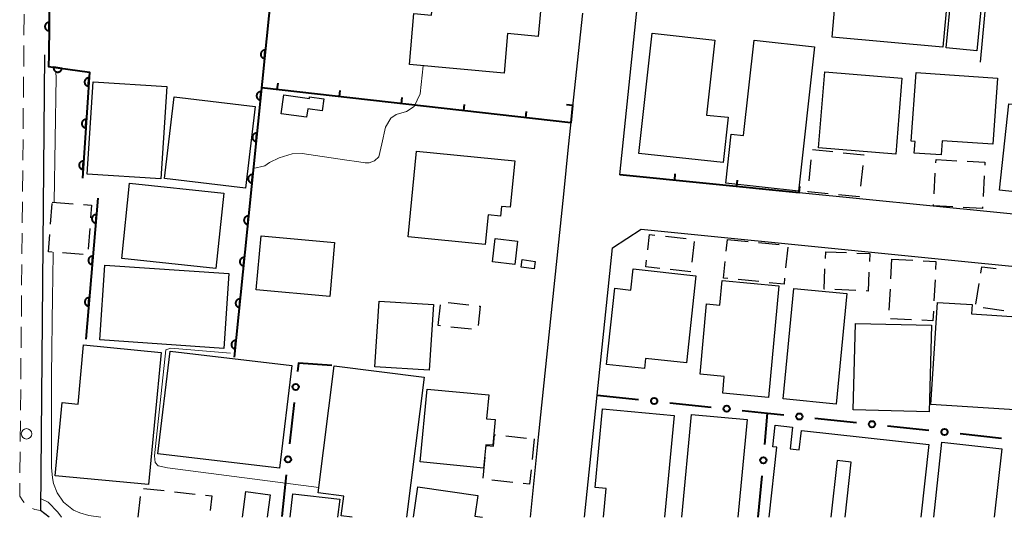
# Model space of a CAD drawing. Units: metres. Extents: x -74000 to -72000, y 31499 to 33000.
# Drawn here: x -72810 to -72692, y 31500 to 31560 of the extents above; entities that cross this region are included whole.
import ezdxf

# ---------------------------------------------------------------- set-up
doc = ezdxf.new("R2010")
doc.units = ezdxf.units.M
for name, color, linetype, lineweight in [('210100_道路縁(街区線)', 7, 'Continuous', 30), ('221300_歩道', 7, 'Continuous', 30), ('223800_並木', 7, 'Continuous', 30), ('300100_普通建物', 7, 'Continuous', 30), ('300300_普通無壁舎', 7, 'Continuous', 30), ('611100_コンクリート被覆(直落)', 7, 'Continuous', 30), ('613000_さく(未分類)', 7, 'Continuous', 30), ('614000_へい（未分類）', 7, 'Continuous', 40), ('710200_等高線(主曲線)', 7, 'Continuous', 13), ('710300_等高線(補助曲線)', 7, 'Continuous', 13)]:
    doc.layers.add(name, color=color, linetype=linetype, lineweight=lineweight)

msp = doc.modelspace()

# ---------------------------------------------------------------- linework, layer by layer
at = {"layer": '210100_道路縁(街区線)', "linetype": 'Continuous', "lineweight": 30, "flags": 128}
for points in [[(-72737.72, 31541.09), (-72733.26, 31584.29), (-72692.18, 31580.17), (-72694.53, 31554.6)], [(-72619.64, 31572.1), (-72620.13, 31567.42), (-72623.97, 31530.68), (-72626.24, 31529.2), (-72646.53, 31531.23), (-72669.7, 31533.55), (-72669.62, 31534.27), (-72716.23, 31538.94)], [(-72742.22, 31560.46), (-72743.91, 31544.44), (-72744.5, 31538.76)], [(-72806.7, 31555.49), (-72807.2, 31500.82)], [(-72744.5, 31538.76), (-72747.51, 31509.61)], [(-72741.97, 31500), (-72740.45, 31514.67), (-72738.63, 31532.34), (-72735.18, 31534.58), (-72625.12, 31523.56), (-72625.58, 31519.61)], [(-72747.51, 31509.61), (-72748.5, 31500)], [(-72806.14, 31500), (-72807.2, 31500.82)]]:
    msp.add_lwpolyline(points, dxfattribs=at)
at = {"layer": '221300_歩道', "linetype": 'Continuous', "lineweight": 13}
for p, q in [((-72809.152, 31560.335), (-72809.176, 31557.836)), ((-72809.187, 31556.586), (-72809.21, 31554.086)), ((-72809.222, 31552.836), (-72809.245, 31550.336)), ((-72809.257, 31549.086), (-72809.28, 31546.586)), ((-72809.292, 31545.336), (-72809.315, 31542.836)), ((-72809.327, 31541.586), (-72809.35, 31539.086)), ((-72809.362, 31537.836), (-72809.385, 31535.337)), ((-72809.396, 31534.087), (-72809.42, 31531.587)), ((-72809.431, 31530.337), (-72809.455, 31527.837)), ((-72809.466, 31526.587), (-72809.489, 31524.087)), ((-72809.501, 31522.837), (-72809.524, 31520.337)), ((-72809.536, 31519.087), (-72809.559, 31516.587)), ((-72809.571, 31515.337), (-72809.594, 31512.837)), ((-72809.606, 31511.588), (-72809.629, 31509.088)), ((-72809.641, 31507.838), (-72809.664, 31505.338))]:
    msp.add_line(p, q, dxfattribs=at)
at = {"layer": '221300_歩道', "linetype": 'Continuous', "lineweight": 13, "flags": 128}
for points in [[(-72809.676, 31504.088), (-72809.69, 31502.53), (-72809.32, 31501.96), (-72809.139, 31501.77)], [(-72808.149, 31501.047), (-72807.88, 31500.93), (-72807.2, 31500.82)]]:
    msp.add_lwpolyline(points, dxfattribs=at)
at = {"layer": '223800_並木', "linetype": 'Continuous', "lineweight": 13}
msp.add_circle((-72808.87, 31510.01), 0.625, dxfattribs=at)
at = {"layer": '300100_普通建物', "linetype": 'Continuous', "lineweight": 30, "flags": 128}
for points in [[(-72759.96, 31564.07), (-72747.05, 31562.89), (-72747.53, 31557.69), (-72751.19, 31558.03), (-72751.62, 31553.26), (-72762.97, 31554.3), (-72762.42, 31560.42), (-72760.32, 31560.23)], [(-72735.44, 31543.65), (-72733.86, 31558.06), (-72726.34, 31557.23), (-72727.33, 31548.25), (-72724.74, 31547.98), (-72725.34, 31542.55)], [(-72721.62, 31557.25), (-72714.4, 31556.45), (-72716.33, 31539.11), (-72725.03, 31540.08), (-72724.37, 31545.94), (-72722.89, 31545.78)], [(-72702.21, 31553.36), (-72692.45, 31552.68), (-72693.01, 31544.75), (-72699.1, 31545.17), (-72699.22, 31543.46), (-72702.44, 31543.69), (-72702.34, 31545.08), (-72702.79, 31545.11)], [(-72774.96, 31550.25), (-72774.93, 31550.43), (-72773.24, 31550.2), (-72773.44, 31548.76), (-72775.16, 31549), (-72775.3, 31547.98), (-72778.32, 31548.4), (-72778.01, 31550.67)], [(-72762.12, 31543.91), (-72750.34, 31542.74), (-72750.89, 31537.19), (-72751.93, 31537.29), (-72752.04, 31536.13), (-72753.54, 31536.28), (-72753.9, 31532.72), (-72763.13, 31533.64)], [(-72736.15, 31529.79), (-72728.61, 31528.96), (-72729.76, 31518.52), (-72734.64, 31519.06), (-72734.77, 31517.84), (-72739.34, 31518.34), (-72738.33, 31527.47), (-72736.43, 31527.26)], [(-72718.66, 31527.76), (-72719.9, 31514.38), (-72725.4, 31514.9), (-72725.21, 31516.9), (-72728.11, 31517.17), (-72727.33, 31525.6), (-72725.74, 31525.45), (-72725.47, 31528.4)], [(-72699.64, 31525.77), (-72695.48, 31525.51), (-72695.55, 31524.41), (-72685.26, 31523.74), (-72685.67, 31517.39), (-72686.94, 31517.47), (-72687.24, 31512.68), (-72700.43, 31513.53)], [(-72805.44, 31504.99), (-72804.6, 31513.77), (-72802.69, 31513.58), (-72802.02, 31520.67), (-72792.73, 31519.78), (-72794.24, 31503.92)], [(-72761.68, 31506.64), (-72760.84, 31515.39), (-72753.45, 31514.68), (-72753.72, 31511.83), (-72752.68, 31511.73), (-72752.98, 31508.64), (-72753.8, 31508.71), (-72754.07, 31505.91)]]:
    msp.add_lwpolyline(points, close=True, dxfattribs=at)
for points in [[(-72769.83, 31500), (-72771.13, 31500.17), (-72770.82, 31502.53), (-72773.92, 31502.92), (-72772, 31518.18), (-72761.19, 31516.81), (-72763.32, 31500)], [(-72739.68, 31500), (-72739.36, 31503.44), (-72740.7, 31503.57), (-72739.81, 31513.03), (-72731.22, 31512.22), (-72732.38, 31500)], [(-72730.29, 31500), (-72729.14, 31512.35), (-72722.48, 31511.74), (-72723.57, 31500)], [(-72719.82, 31500), (-72718.89, 31508.41), (-72719.38, 31508.46), (-72719.1, 31511.04), (-72717.02, 31510.81), (-72717.3, 31508.22), (-72716.22, 31508.1), (-72715.96, 31510.41), (-72700.69, 31508.72), (-72701.65, 31500)], [(-72700.1, 31500), (-72699.12, 31509), (-72691.95, 31508.22), (-72692.85, 31500)], [(-72710.73, 31500), (-72709.99, 31506.63), (-72711.66, 31506.82), (-72712.42, 31500)], [(-72782.98, 31500), (-72782.57, 31503.1), (-72779.65, 31502.71), (-72780, 31500)], [(-72777.28, 31500), (-72776.95, 31502.83), (-72771.31, 31502.16), (-72771.57, 31500)], [(-72762.47, 31500), (-72761.95, 31503.65), (-72754.75, 31502.62), (-72755.11, 31500.13), (-72754.21, 31500)]]:
    msp.add_lwpolyline(points, dxfattribs=at)
at = {"layer": '300100_普通建物', "linetype": 'Continuous', "lineweight": 30}
for points in [[(-72712.28, 31557.61), (-72711.74, 31563.68), (-72698.46, 31562.48), (-72699.02, 31556.38)], [(-72694.32, 31562.15), (-72694.93, 31555.97), (-72698.59, 31556.33), (-72697.99, 31562.51)], [(-72703.91, 31552.67), (-72704.66, 31543.56), (-72713.92, 31544.32), (-72713.17, 31553.43)], [(-72800.9, 31552.25), (-72792.05, 31551.69), (-72792.76, 31540.6), (-72801.61, 31541.17)], [(-72791.18, 31550.42), (-72781.46, 31549.27), (-72782.61, 31539.5), (-72792.33, 31540.64)], [(-72683.05, 31548.74), (-72684.14, 31538.38), (-72692.2, 31539.23), (-72691.11, 31549.58)], [(-72796.51, 31540.07), (-72785.23, 31538.88), (-72786.19, 31529.85), (-72797.46, 31531.04)], [(-72780.74, 31533.75), (-72771.93, 31532.95), (-72772.52, 31526.47), (-72781.35, 31527.29)], [(-72753.02, 31530.64), (-72752.69, 31533.44), (-72750.01, 31533.12), (-72750.33, 31530.33)], [(-72799.48, 31530.25), (-72784.61, 31529.24), (-72785.22, 31520.25), (-72800.09, 31521.27)], [(-72749.57, 31530.02), (-72749.44, 31530.91), (-72747.89, 31530.68), (-72748.02, 31529.79)], [(-72718.16, 31514.21), (-72716.87, 31527.46), (-72710.51, 31526.84), (-72711.8, 31513.59)], [(-72760.58, 31517.64), (-72767.09, 31518.06), (-72766.59, 31525.94), (-72760.08, 31525.52)], [(-72700.37, 31523.03), (-72700.63, 31512.67), (-72709.75, 31512.91), (-72709.48, 31523.26)], [(-72778.54, 31505.88), (-72793.12, 31507.6), (-72791.65, 31519.94), (-72777.07, 31518.2)]]:
    msp.add_3dface(points, dxfattribs=at)
at = {"layer": '300300_普通無壁舎', "linetype": 'Continuous', "lineweight": 30}
for p, q in [((-72715.034, 31540.373), (-72714.78, 31542.86)), ((-72699.841, 31542.527), (-72699.82, 31542.91)), ((-72699.82, 31542.91), (-72697.323, 31542.778)), ((-72708.612, 31542.211), (-72708.893, 31539.727)), ((-72700.043, 31538.783), (-72699.908, 31541.279)), ((-72694.048, 31540.971), (-72694.182, 31538.474)), ((-72709.04, 31538.43), (-72711.528, 31538.678)), ((-72709.034, 31538.485), (-72709.04, 31538.43)), ((-72805.985, 31535.154), (-72805.793, 31537.647)), ((-72805.78, 31537.81), (-72803.288, 31537.614)), ((-72801.289, 31534.662), (-72801.477, 31532.169)), ((-72732.275, 31533.704), (-72729.789, 31533.437)), ((-72728.816, 31533.086), (-72729.086, 31530.601)), ((-72724.983, 31531.925), (-72724.84, 31533.34)), ((-72724.84, 31533.34), (-72722.353, 31533.086)), ((-72721.109, 31532.96), (-72718.622, 31532.706)), ((-72717.6, 31532.399), (-72717.852, 31529.911)), ((-72802.077, 31531.513), (-72804.569, 31531.709)), ((-72713.086, 31531.052), (-72713.05, 31531.86)), ((-72713.05, 31531.86), (-72710.552, 31531.751)), ((-72705.232, 31528.61), (-72705.11, 31530.96)), ((-72705.11, 31530.96), (-72702.613, 31530.832)), ((-72729.21, 31529.46), (-72731.696, 31529.727)), ((-72721.073, 31528.268), (-72723.56, 31528.522)), ((-72699.945, 31528.48), (-72700.074, 31525.983)), ((-72695.032, 31525.563), (-72694.65, 31528.034)), ((-72709.439, 31527.204), (-72711.937, 31527.313)), ((-72705.426, 31524.865), (-72705.297, 31527.362)), ((-72759.51, 31522.99), (-72759.241, 31525.475)), ((-72758.332, 31525.755), (-72755.847, 31525.482)), ((-72691.682, 31524.757), (-72694.156, 31525.116)), ((-72759.241, 31522.961), (-72759.51, 31522.99)), ((-72755.513, 31522.559), (-72757.998, 31522.827)), ((-72702.77, 31523.691), (-72705.267, 31523.819)), ((-72751.399, 31509.76), (-72748.912, 31509.504)), ((-72748, 31509.41), (-72748.256, 31506.923)), ((-72754.133, 31504.71), (-72753.876, 31507.197)), ((-72750.58, 31504.18), (-72753.067, 31504.438)), ((-72794.853, 31503.475), (-72792.368, 31503.2)), ((-72791.126, 31503.063), (-72788.641, 31502.788)), ((-72795.47, 31500), (-72795.193, 31502.485))]:
    msp.add_line(p, q, dxfattribs=at)
at = {"layer": '300300_普通無壁舎', "linetype": 'Continuous', "lineweight": 30, "flags": 128}
for points in [[(-72714.653, 31544.103), (-72714.65, 31544.13), (-72712.191, 31543.863)], [(-72710.948, 31543.729), (-72708.47, 31543.46), (-72708.471, 31543.453)], [(-72696.075, 31542.712), (-72693.96, 31542.6), (-72693.981, 31542.219)], [(-72712.772, 31538.801), (-72715.17, 31539.04), (-72715.161, 31539.129)], [(-72802.042, 31537.516), (-72801.08, 31537.44), (-72801.195, 31535.909)], [(-72697.808, 31537.224), (-72700.12, 31537.35), (-72700.11, 31537.535)], [(-72694.249, 31537.226), (-72694.26, 31537.03), (-72696.56, 31537.156)], [(-72805.815, 31531.807), (-72806.24, 31531.84), (-72806.081, 31533.908)], [(-72734.387, 31532.097), (-72734.19, 31533.91), (-72733.518, 31533.838)], [(-72709.304, 31531.697), (-72707.77, 31531.63), (-72707.813, 31530.666)], [(-72732.939, 31529.86), (-72734.61, 31530.04), (-72734.522, 31530.854)], [(-72724.804, 31528.648), (-72725.31, 31528.7), (-72725.109, 31530.681)], [(-72701.365, 31530.768), (-72699.83, 31530.69), (-72699.88, 31529.728)], [(-72694.459, 31529.269), (-72694.34, 31530.04), (-72692.632, 31529.842)], [(-72713.186, 31527.367), (-72713.25, 31527.37), (-72713.142, 31529.803)], [(-72707.869, 31529.417), (-72707.97, 31527.14), (-72708.19, 31527.15)], [(-72717.978, 31528.668), (-72718.05, 31527.96), (-72719.829, 31528.141)], [(-72754.604, 31525.346), (-72754.46, 31525.33), (-72754.723, 31522.99)], [(-72700.139, 31524.735), (-72700.2, 31523.56), (-72701.522, 31523.628)], [(-72753.748, 31508.44), (-72753.73, 31508.61), (-72752.9, 31508.53), (-72752.76, 31509.9), (-72752.642, 31509.888)], [(-72748.384, 31505.68), (-72748.56, 31503.97), (-72749.337, 31504.051)], [(-72787.398, 31502.651), (-72786.67, 31502.57), (-72786.868, 31500.814)]]:
    msp.add_lwpolyline(points, dxfattribs=at)
at = {"layer": '611100_コンクリート被覆(直落)', "linetype": 'Continuous', "lineweight": 40}
for p, q in [((-72776.52, 31592.84), (-72783.96, 31519.2)), ((-72806.05, 31571.37), (-72806.2, 31555.44)), ((-72800.32, 31538.29), (-72801.77, 31521.38))]:
    msp.add_line(p, q, dxfattribs=at)
at = {"layer": '611100_コンクリート被覆(直落)', "linetype": 'Continuous', "lineweight": 40, "flags": 128}
for points in [[(-72806.172, 31558.371), (-72806.163, 31559.371), (-72806.207, 31559.369), (-72806.25, 31559.363), (-72806.292, 31559.355), (-72806.334, 31559.342), (-72806.374, 31559.326), (-72806.414, 31559.306), (-72806.451, 31559.283), (-72806.485, 31559.257), (-72806.518, 31559.228), (-72806.548, 31559.195), (-72806.575, 31559.161), (-72806.598, 31559.125), (-72806.619, 31559.086), (-72806.636, 31559.046), (-72806.649, 31559.004), (-72806.659, 31558.962), (-72806.665, 31558.919), (-72806.668, 31558.875), (-72806.666, 31558.831), (-72806.66, 31558.788), (-72806.652, 31558.746), (-72806.639, 31558.704), (-72806.623, 31558.664), (-72806.603, 31558.625), (-72806.58, 31558.587), (-72806.554, 31558.553), (-72806.525, 31558.52), (-72806.492, 31558.491), (-72806.459, 31558.463), (-72806.422, 31558.44), (-72806.383, 31558.42), (-72806.343, 31558.402), (-72806.301, 31558.389), (-72806.259, 31558.379), (-72806.216, 31558.373)], [(-72780.34, 31555.032), (-72780.239, 31556.027), (-72780.283, 31556.03), (-72780.327, 31556.028), (-72780.369, 31556.023), (-72780.412, 31556.015), (-72780.454, 31556.002), (-72780.495, 31555.986), (-72780.534, 31555.967), (-72780.57, 31555.943), (-72780.606, 31555.918), (-72780.638, 31555.888), (-72780.669, 31555.857), (-72780.695, 31555.822), (-72780.719, 31555.785), (-72780.74, 31555.747), (-72780.757, 31555.707), (-72780.77, 31555.666), (-72780.781, 31555.624), (-72780.787, 31555.58), (-72780.789, 31555.536), (-72780.788, 31555.493), (-72780.783, 31555.45), (-72780.774, 31555.407), (-72780.761, 31555.366), (-72780.745, 31555.325), (-72780.726, 31555.286), (-72780.703, 31555.249), (-72780.677, 31555.213), (-72780.647, 31555.181), (-72780.616, 31555.151), (-72780.582, 31555.124), (-72780.545, 31555.1), (-72780.507, 31555.08), (-72780.466, 31555.062), (-72780.426, 31555.049), (-72780.383, 31555.039)], [(-72804.625, 31553.84), (-72805.616, 31553.976), (-72805.62, 31553.932), (-72805.62, 31553.889), (-72805.617, 31553.846), (-72805.61, 31553.802), (-72805.598, 31553.76), (-72805.584, 31553.719), (-72805.566, 31553.679), (-72805.544, 31553.642), (-72805.519, 31553.605), (-72805.491, 31553.572), (-72805.461, 31553.541), (-72805.427, 31553.513), (-72805.391, 31553.488), (-72805.354, 31553.466), (-72805.314, 31553.447), (-72805.274, 31553.432), (-72805.232, 31553.421), (-72805.189, 31553.413), (-72805.145, 31553.409), (-72805.101, 31553.409), (-72805.058, 31553.412), (-72805.015, 31553.419), (-72804.973, 31553.431), (-72804.932, 31553.445), (-72804.892, 31553.463), (-72804.855, 31553.485), (-72804.818, 31553.509), (-72804.785, 31553.538), (-72804.753, 31553.568), (-72804.726, 31553.602), (-72804.701, 31553.637), (-72804.678, 31553.675), (-72804.66, 31553.715), (-72804.645, 31553.755), (-72804.633, 31553.797)], [(-72801.45, 31551.71), (-72801.385, 31552.707), (-72801.429, 31552.708), (-72801.472, 31552.705), (-72801.514, 31552.699), (-72801.557, 31552.689), (-72801.598, 31552.674), (-72801.638, 31552.657), (-72801.677, 31552.636), (-72801.712, 31552.612), (-72801.747, 31552.585), (-72801.778, 31552.554), (-72801.808, 31552.522), (-72801.833, 31552.486), (-72801.855, 31552.449), (-72801.875, 31552.41), (-72801.891, 31552.369), (-72801.902, 31552.327), (-72801.911, 31552.285), (-72801.916, 31552.241), (-72801.917, 31552.197), (-72801.914, 31552.154), (-72801.907, 31552.111), (-72801.897, 31552.068), (-72801.883, 31552.027), (-72801.865, 31551.987), (-72801.845, 31551.949), (-72801.82, 31551.913), (-72801.793, 31551.878), (-72801.762, 31551.847), (-72801.73, 31551.818), (-72801.695, 31551.793), (-72801.657, 31551.77), (-72801.618, 31551.751), (-72801.577, 31551.735), (-72801.536, 31551.723), (-72801.493, 31551.714)], [(-72780.842, 31550.058), (-72780.742, 31551.053), (-72780.786, 31551.055), (-72780.829, 31551.054), (-72780.872, 31551.049), (-72780.915, 31551.04), (-72780.957, 31551.027), (-72780.997, 31551.011), (-72781.036, 31550.992), (-72781.073, 31550.969), (-72781.109, 31550.943), (-72781.141, 31550.913), (-72781.171, 31550.882), (-72781.198, 31550.848), (-72781.222, 31550.811), (-72781.243, 31550.773), (-72781.26, 31550.732), (-72781.273, 31550.691), (-72781.283, 31550.649), (-72781.29, 31550.606), (-72781.292, 31550.562), (-72781.29, 31550.518), (-72781.286, 31550.475), (-72781.277, 31550.432), (-72781.264, 31550.391), (-72781.248, 31550.35), (-72781.229, 31550.311), (-72781.205, 31550.274), (-72781.18, 31550.239), (-72781.15, 31550.206), (-72781.119, 31550.176), (-72781.084, 31550.15), (-72781.048, 31550.126), (-72781.009, 31550.105), (-72780.969, 31550.088), (-72780.928, 31550.074), (-72780.886, 31550.064)], [(-72801.775, 31546.72), (-72801.71, 31547.718), (-72801.754, 31547.719), (-72801.797, 31547.716), (-72801.84, 31547.71), (-72801.883, 31547.699), (-72801.924, 31547.685), (-72801.964, 31547.667), (-72802.002, 31547.647), (-72802.038, 31547.622), (-72802.073, 31547.595), (-72802.104, 31547.564), (-72802.133, 31547.532), (-72802.158, 31547.497), (-72802.181, 31547.459), (-72802.201, 31547.42), (-72802.216, 31547.379), (-72802.228, 31547.338), (-72802.237, 31547.295), (-72802.242, 31547.252), (-72802.242, 31547.208), (-72802.239, 31547.164), (-72802.233, 31547.122), (-72802.223, 31547.079), (-72802.208, 31547.038), (-72802.191, 31546.998), (-72802.17, 31546.959), (-72802.146, 31546.924), (-72802.119, 31546.889), (-72802.088, 31546.858), (-72802.056, 31546.829), (-72802.02, 31546.803), (-72801.983, 31546.781), (-72801.944, 31546.761), (-72801.903, 31546.746), (-72801.862, 31546.734), (-72801.819, 31546.725)], [(-72781.345, 31545.083), (-72781.244, 31546.078), (-72781.288, 31546.08), (-72781.332, 31546.079), (-72781.375, 31546.074), (-72781.418, 31546.065), (-72781.459, 31546.053), (-72781.5, 31546.037), (-72781.539, 31546.017), (-72781.576, 31545.994), (-72781.611, 31545.968), (-72781.644, 31545.938), (-72781.674, 31545.907), (-72781.7, 31545.873), (-72781.724, 31545.836), (-72781.745, 31545.798), (-72781.762, 31545.757), (-72781.775, 31545.717), (-72781.786, 31545.674), (-72781.792, 31545.631), (-72781.795, 31545.587), (-72781.793, 31545.543), (-72781.788, 31545.501), (-72781.78, 31545.458), (-72781.767, 31545.416), (-72781.751, 31545.375), (-72781.731, 31545.336), (-72781.708, 31545.3), (-72781.683, 31545.264), (-72781.653, 31545.232), (-72781.621, 31545.202), (-72781.587, 31545.175), (-72781.55, 31545.151), (-72781.512, 31545.13), (-72781.472, 31545.113), (-72781.431, 31545.1), (-72781.389, 31545.09)], [(-72802.101, 31541.731), (-72802.036, 31542.729), (-72802.08, 31542.73), (-72802.123, 31542.726), (-72802.166, 31542.72), (-72802.208, 31542.71), (-72802.249, 31542.696), (-72802.289, 31542.678), (-72802.328, 31542.658), (-72802.364, 31542.633), (-72802.398, 31542.606), (-72802.43, 31542.575), (-72802.459, 31542.543), (-72802.484, 31542.507), (-72802.507, 31542.47), (-72802.526, 31542.431), (-72802.542, 31542.39), (-72802.554, 31542.349), (-72802.562, 31542.306), (-72802.567, 31542.262), (-72802.568, 31542.218), (-72802.565, 31542.175), (-72802.559, 31542.132), (-72802.548, 31542.09), (-72802.534, 31542.049), (-72802.517, 31542.008), (-72802.496, 31541.97), (-72802.471, 31541.934), (-72802.445, 31541.9), (-72802.413, 31541.868), (-72802.381, 31541.839), (-72802.346, 31541.814), (-72802.308, 31541.791), (-72802.269, 31541.772), (-72802.228, 31541.756), (-72802.187, 31541.744), (-72802.145, 31541.736)], [(-72781.848, 31540.108), (-72781.747, 31541.103), (-72781.791, 31541.106), (-72781.834, 31541.104), (-72781.877, 31541.099), (-72781.92, 31541.091), (-72781.962, 31541.078), (-72782.003, 31541.062), (-72782.042, 31541.043), (-72782.078, 31541.019), (-72782.114, 31540.994), (-72782.146, 31540.964), (-72782.176, 31540.933), (-72782.203, 31540.898), (-72782.227, 31540.861), (-72782.248, 31540.823), (-72782.265, 31540.783), (-72782.278, 31540.742), (-72782.288, 31540.7), (-72782.295, 31540.656), (-72782.297, 31540.612), (-72782.296, 31540.569), (-72782.291, 31540.526), (-72782.282, 31540.483), (-72782.269, 31540.442), (-72782.253, 31540.401), (-72782.234, 31540.362), (-72782.211, 31540.325), (-72782.185, 31540.289), (-72782.155, 31540.257), (-72782.124, 31540.227), (-72782.09, 31540.2), (-72782.053, 31540.176), (-72782.015, 31540.155), (-72781.974, 31540.138), (-72781.933, 31540.125), (-72781.891, 31540.115)], [(-72800.576, 31535.301), (-72800.491, 31536.297), (-72800.535, 31536.299), (-72800.578, 31536.297), (-72800.621, 31536.291), (-72800.664, 31536.282), (-72800.705, 31536.269), (-72800.746, 31536.252), (-72800.785, 31536.232), (-72800.821, 31536.208), (-72800.856, 31536.182), (-72800.888, 31536.152), (-72800.918, 31536.12), (-72800.944, 31536.085), (-72800.967, 31536.048), (-72800.987, 31536.01), (-72801.004, 31535.969), (-72801.016, 31535.928), (-72801.026, 31535.886), (-72801.032, 31535.842), (-72801.034, 31535.798), (-72801.031, 31535.754), (-72801.026, 31535.712), (-72801.016, 31535.669), (-72801.003, 31535.628), (-72800.986, 31535.587), (-72800.967, 31535.548), (-72800.943, 31535.512), (-72800.917, 31535.477), (-72800.886, 31535.445), (-72800.855, 31535.415), (-72800.82, 31535.389), (-72800.783, 31535.366), (-72800.744, 31535.345), (-72800.703, 31535.329), (-72800.662, 31535.316), (-72800.62, 31535.307)], [(-72782.35, 31535.134), (-72782.25, 31536.129), (-72782.294, 31536.131), (-72782.337, 31536.129), (-72782.38, 31536.125), (-72782.423, 31536.116), (-72782.464, 31536.103), (-72782.505, 31536.087), (-72782.544, 31536.068), (-72782.581, 31536.045), (-72782.617, 31536.019), (-72782.649, 31535.989), (-72782.679, 31535.958), (-72782.706, 31535.923), (-72782.729, 31535.887), (-72782.75, 31535.849), (-72782.768, 31535.808), (-72782.781, 31535.767), (-72782.791, 31535.725), (-72782.797, 31535.681), (-72782.8, 31535.638), (-72782.798, 31535.594), (-72782.793, 31535.551), (-72782.785, 31535.508), (-72782.772, 31535.467), (-72782.756, 31535.426), (-72782.737, 31535.387), (-72782.713, 31535.35), (-72782.688, 31535.315), (-72782.658, 31535.282), (-72782.627, 31535.252), (-72782.592, 31535.226), (-72782.555, 31535.202), (-72782.517, 31535.181), (-72782.477, 31535.164), (-72782.436, 31535.15), (-72782.394, 31535.14)], [(-72801.003, 31530.319), (-72800.918, 31531.316), (-72800.962, 31531.317), (-72801.005, 31531.315), (-72801.048, 31531.31), (-72801.091, 31531.3), (-72801.132, 31531.287), (-72801.173, 31531.27), (-72801.212, 31531.25), (-72801.248, 31531.226), (-72801.283, 31531.2), (-72801.315, 31531.17), (-72801.345, 31531.138), (-72801.371, 31531.104), (-72801.394, 31531.066), (-72801.414, 31531.028), (-72801.431, 31530.987), (-72801.444, 31530.946), (-72801.453, 31530.904), (-72801.459, 31530.86), (-72801.461, 31530.816), (-72801.458, 31530.773), (-72801.453, 31530.73), (-72801.444, 31530.687), (-72801.43, 31530.646), (-72801.414, 31530.605), (-72801.394, 31530.566), (-72801.37, 31530.53), (-72801.344, 31530.495), (-72801.313, 31530.463), (-72801.282, 31530.433), (-72801.247, 31530.407), (-72801.21, 31530.384), (-72801.171, 31530.364), (-72801.131, 31530.347), (-72801.089, 31530.335), (-72801.047, 31530.325)], [(-72782.853, 31530.159), (-72782.752, 31531.154), (-72782.796, 31531.156), (-72782.84, 31531.155), (-72782.882, 31531.15), (-72782.925, 31531.141), (-72782.967, 31531.128), (-72783.008, 31531.112), (-72783.047, 31531.093), (-72783.083, 31531.07), (-72783.119, 31531.044), (-72783.151, 31531.014), (-72783.182, 31530.983), (-72783.208, 31530.949), (-72783.232, 31530.912), (-72783.253, 31530.874), (-72783.27, 31530.833), (-72783.283, 31530.793), (-72783.294, 31530.75), (-72783.3, 31530.707), (-72783.302, 31530.663), (-72783.301, 31530.619), (-72783.296, 31530.577), (-72783.287, 31530.534), (-72783.274, 31530.492), (-72783.258, 31530.451), (-72783.239, 31530.412), (-72783.216, 31530.376), (-72783.19, 31530.34), (-72783.16, 31530.308), (-72783.129, 31530.277), (-72783.095, 31530.251), (-72783.058, 31530.227), (-72783.02, 31530.206), (-72782.979, 31530.189), (-72782.939, 31530.176), (-72782.896, 31530.166)], [(-72801.431, 31525.338), (-72801.345, 31526.334), (-72801.389, 31526.336), (-72801.433, 31526.333), (-72801.475, 31526.328), (-72801.518, 31526.319), (-72801.559, 31526.305), (-72801.6, 31526.288), (-72801.639, 31526.269), (-72801.675, 31526.245), (-72801.71, 31526.219), (-72801.742, 31526.188), (-72801.772, 31526.157), (-72801.798, 31526.122), (-72801.821, 31526.085), (-72801.842, 31526.046), (-72801.858, 31526.005), (-72801.871, 31525.964), (-72801.88, 31525.922), (-72801.886, 31525.878), (-72801.888, 31525.834), (-72801.886, 31525.791), (-72801.88, 31525.748), (-72801.871, 31525.705), (-72801.857, 31525.664), (-72801.841, 31525.624), (-72801.821, 31525.585), (-72801.797, 31525.549), (-72801.771, 31525.513), (-72801.74, 31525.482), (-72801.709, 31525.452), (-72801.674, 31525.426), (-72801.637, 31525.402), (-72801.598, 31525.382), (-72801.558, 31525.365), (-72801.517, 31525.353), (-72801.474, 31525.343)], [(-72783.355, 31525.184), (-72783.255, 31526.179), (-72783.299, 31526.182), (-72783.342, 31526.18), (-72783.385, 31526.175), (-72783.428, 31526.167), (-72783.47, 31526.154), (-72783.51, 31526.138), (-72783.549, 31526.119), (-72783.586, 31526.095), (-72783.622, 31526.07), (-72783.654, 31526.04), (-72783.684, 31526.009), (-72783.711, 31525.974), (-72783.735, 31525.937), (-72783.756, 31525.899), (-72783.773, 31525.859), (-72783.786, 31525.818), (-72783.796, 31525.776), (-72783.803, 31525.732), (-72783.805, 31525.688), (-72783.803, 31525.645), (-72783.799, 31525.602), (-72783.79, 31525.559), (-72783.777, 31525.517), (-72783.761, 31525.477), (-72783.742, 31525.438), (-72783.718, 31525.401), (-72783.693, 31525.365), (-72783.663, 31525.333), (-72783.632, 31525.303), (-72783.597, 31525.276), (-72783.561, 31525.252), (-72783.523, 31525.231), (-72783.482, 31525.214), (-72783.441, 31525.201), (-72783.399, 31525.191)], [(-72783.858, 31520.21), (-72783.757, 31521.205), (-72783.801, 31521.207), (-72783.845, 31521.205), (-72783.888, 31521.201), (-72783.931, 31521.192), (-72783.972, 31521.179), (-72784.013, 31521.163), (-72784.052, 31521.144), (-72784.089, 31521.121), (-72784.124, 31521.095), (-72784.157, 31521.065), (-72784.187, 31521.034), (-72784.213, 31520.999), (-72784.237, 31520.963), (-72784.258, 31520.925), (-72784.275, 31520.884), (-72784.288, 31520.843), (-72784.299, 31520.801), (-72784.305, 31520.757), (-72784.308, 31520.713), (-72784.306, 31520.67), (-72784.301, 31520.627), (-72784.293, 31520.584), (-72784.28, 31520.543), (-72784.264, 31520.502), (-72784.244, 31520.463), (-72784.221, 31520.426), (-72784.196, 31520.391), (-72784.166, 31520.358), (-72784.134, 31520.328), (-72784.1, 31520.302), (-72784.063, 31520.278), (-72784.025, 31520.257), (-72783.985, 31520.24), (-72783.944, 31520.226), (-72783.902, 31520.216)]]:
    msp.add_lwpolyline(points, close=True, dxfattribs=at)
msp.add_lwpolyline([(-72806.2, 31555.44), (-72806.23, 31554.06), (-72801.34, 31553.39), (-72802.17, 31540.67)], dxfattribs=at)
at = {"layer": '613000_さく(未分類)', "linetype": 'Continuous', "lineweight": 40}
for p, q in [((-72740.45, 31514.67), (-72735.478, 31514.142)), ((-72776.787, 31513.776), (-72777.322, 31508.805)), ((-72731.749, 31513.746), (-72726.777, 31513.218)), ((-72720.349, 31508.715), (-72720.01, 31512.5)), ((-72714.347, 31511.897), (-72709.375, 31511.367)), ((-72705.646, 31510.969), (-72700.674, 31510.439)), ((-72696.945, 31510.042), (-72691.974, 31509.512)), ((-72777.724, 31505.077), (-72778.259, 31500.105)), ((-72721.13, 31500), (-72720.684, 31504.98))]:
    msp.add_line(p, q, dxfattribs=at)
at = {"layer": '613000_さく(未分類)', "linetype": 'Continuous', "lineweight": 40, "flags": 128}
for points in [[(-72772.28, 31518.22), (-72776.28, 31518.49), (-72776.386, 31517.505)], [(-72723.048, 31512.823), (-72720.01, 31512.5), (-72718.076, 31512.294)]]:
    msp.add_lwpolyline(points, dxfattribs=at)
at = {"layer": '613000_さく(未分類)', "linetype": 'Continuous', "lineweight": 40}
for centre in [(-72776.587, 31515.641), (-72733.613, 31513.944), (-72724.912, 31513.02), (-72716.211, 31512.095), (-72707.511, 31511.168), (-72698.81, 31510.241), (-72777.523, 31506.941), (-72720.516, 31506.848)]:
    msp.add_circle(centre, 0.375, dxfattribs=at)
at = {"layer": '614000_へい（未分類）', "linetype": 'Continuous', "lineweight": 40}
for p, q in [((-72778.802, 31551.315), (-72778.718, 31552.06)), ((-72771.35, 31550.469), (-72771.266, 31551.214)), ((-72763.898, 31549.623), (-72763.813, 31550.368)), ((-72756.446, 31548.777), (-72756.361, 31549.522)), ((-72743.39, 31549.39), (-72744.136, 31549.469)), ((-72748.994, 31547.931), (-72748.909, 31548.676)), ((-72716.23, 31538.94), (-72737.72, 31541.09)), ((-72731.155, 31540.433), (-72731.081, 31541.18)), ((-72723.693, 31539.687), (-72723.618, 31540.433)), ((-72716.23, 31538.94), (-72716.155, 31539.686))]:
    msp.add_line(p, q, dxfattribs=at)
at = {"layer": '614000_へい（未分類）', "linetype": 'Continuous', "lineweight": 40, "flags": 128}
msp.add_lwpolyline([(-72743.39, 31549.39), (-72743.61, 31547.32), (-72780.7, 31551.53)], dxfattribs=at)
at = {"layer": '710200_等高線(主曲線)', "linetype": 'Continuous', "lineweight": 13, "flags": 128}
for points, elevation in [([(-72761.33, 31554.15), (-72761.67, 31550.8), (-72762.38, 31549.27), (-72763.32, 31548.68), (-72764.55, 31548.33), (-72765.2, 31547.86), (-72765.85, 31546.8), (-72766.26, 31544.8), (-72766.62, 31543.25), (-72767.14, 31542.76), (-72767.78, 31542.53), (-72768.27, 31542.53)], 34), ([(-72805.32, 31552.82), (-72805.56, 31537.79)], 32), ([(-72805.32, 31552.82), (-72805.36, 31553.26), (-72805.37, 31553.44)], 32), ([(-72768.27, 31542.53), (-72769.02, 31542.65), (-72770.73, 31542.88), (-72775.83, 31543.65), (-72777.01, 31543.58), (-72778.58, 31543.12), (-72779.72, 31542.55), (-72780.28, 31542.14)], 34), ([(-72780.28, 31542.14), (-72781.68, 31541.82)], 34), ([(-72805.66, 31531.8), (-72805.71, 31528.7)], 32), ([(-72805.74, 31526.52), (-72805.71, 31528.7)], 32), ([(-72805.74, 31526.52), (-72805.89, 31517.01), (-72805.89, 31506.68), (-72805.86, 31505.96), (-72805.76, 31504.73), (-72805.63, 31504.07), (-72805.19, 31502.93), (-72804.45, 31501.83), (-72803.23, 31500.86), (-72802.47, 31500.52), (-72801.4, 31500.23), (-72799.96, 31500)], 32), ([(-72792.17, 31520.1), (-72793.51, 31507.38), (-72793.43, 31506.58), (-72793.08, 31506.16), (-72791.97, 31505.94), (-72773.84, 31503.58)], 34), ([(-72784.42, 31519.69), (-72791.57, 31520.29), (-72792.17, 31520.1)], 34)]:
    msp.add_lwpolyline(points, dxfattribs=dict(at, elevation=elevation))
at = {"layer": '710300_等高線(補助曲線)', "linetype": 'Continuous', "lineweight": 13, "elevation": 31, "flags": 128}
msp.add_lwpolyline([(-72804.69, 31500), (-72805.11, 31500.6), (-72806.28, 31501.83), (-72807.02, 31502.19), (-72807.19, 31502.2)], dxfattribs=at)

doc.saveas('drawing.dxf')
